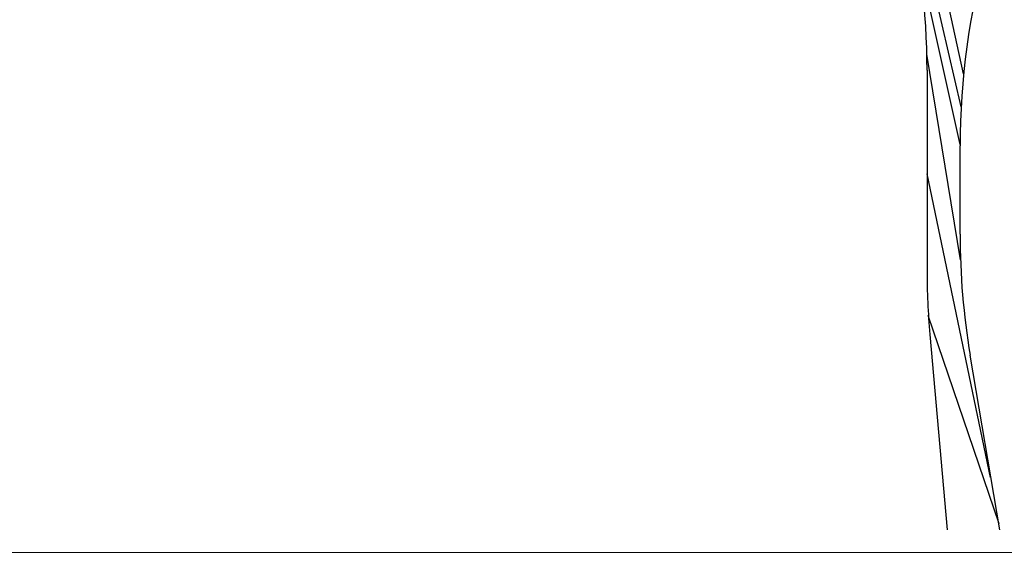
# Model space of a CAD drawing. Units: inches. Extents: x 62168 to 194582, y 10866 to 57200.
# Drawn here: x 120525 to 123663, y 19123 to 20829 of the extents above; entities that cross this region are included whole.
import ezdxf

# ---------------------------------------------------------------- set-up
doc = ezdxf.new("R2010")
doc.units = ezdxf.units.IN
doc.header["$MEASUREMENT"] = 0
doc.layers.get('0').update_dxf_attribs({"color": 132})
doc.layers.add('CAY', color=94, linetype='Continuous')

# ---------------------------------------------------------------- blocks, each defined once
blk = doc.blocks.new('dfdffd')
for p, q in [((-28573, -31333), (-31884, -17136)), ((-28497, -30281), (-30245, -22310)), ((-28612, -32541), (-30365, -24613)), ((-28598, -36211), (-29670, -29658)), ((-29664, -30170), (-29664, -36545)), ((-28612, -35394), (-28612, -32582)), ((-27638, -43149), (-29664, -33467)), ((-27366, -44624), (-29625, -37989)), ((-29574, -38586), (-29021, -44813)), ((-27346, -44813), (-28288, -39250))]:
    blk.add_line(p, q)
for centre, start, end in [((-52764, -30170), 0, 13.912), ((-5512, -32582), 164.2872, 180), ((-5512, -35394), 180, 189.6101), ((-6564, -36545), 180, 185.0695)]:
    blk.add_arc(centre, 23100, start, end)

msp = doc.modelspace()

# ---------------------------------------------------------------- linework, layer by layer
at = {"layer": 'CAY'}
msp.add_line((84278.4, 19147.5), (144874.9, 19122.6), dxfattribs=at)

# ---------------------------------------------------------------- block references
at = {"layer": 'CAY', "color": 1, "linetype": 'Continuous', "xscale": 0.1000000014901161, "yscale": 0.09999999403953552, "zscale": 0.1}
msp.add_blockref('dfdffd', (126383, 23685.1), dxfattribs=at)

doc.saveas('drawing.dxf')
